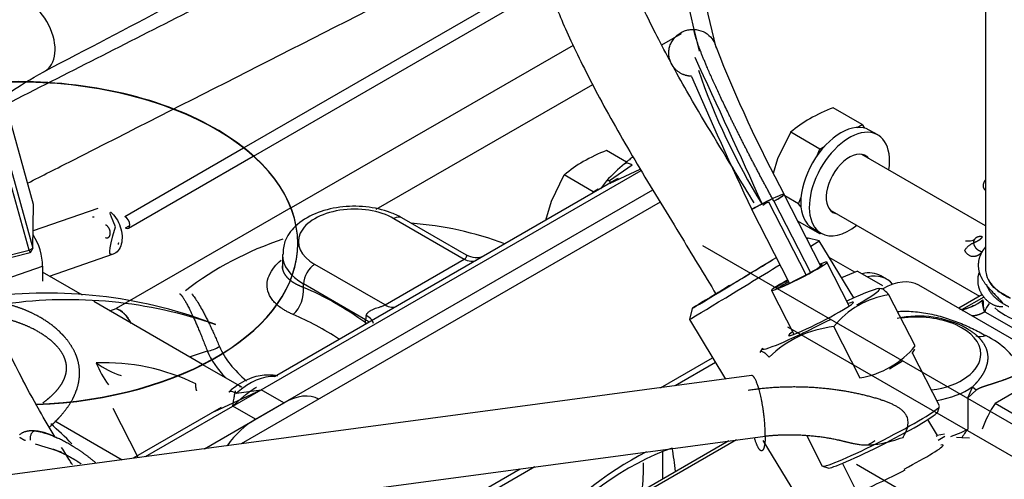
# Model space of a CAD drawing. Units: millimetres. Extents: x 0 to 408, y -8 to 202.
# Drawn here: x 126 to 141, y 153 to 160 of the extents above; entities that cross this region are included whole.
import ezdxf
from ezdxf.lldxf.tags import DXFTag

# ---------------------------------------------------------------- set-up
doc = ezdxf.new("R2010")
doc.units = ezdxf.units.MM
for name, color, linetype in [('17520100_MOTOR_B', 7, 'Continuous'), ('17524010R.1B_TAC', 7, 'Continuous'), ('17524010R.1C_RAC', 7, 'Continuous'), ('17524010R.4A_TUB', 7, 'Continuous'), ('17524010R.5A_TUB', 7, 'Continuous'), ('17524010R.6A_TUB', 7, 'Continuous'), ('32B30-01102_CODO', 7, 'Continuous'), ('C__CACHEOSCAR_IN', 7, 'Continuous'), ('Predeterminado', 7, 'Continuous')]:
    doc.layers.add(name, color=color, linetype=linetype)
tags = doc.linetypes.add('HIDDEN2', pattern=[4.7625, 3.175, -1.5875]).pattern_tags.tags
tags[6:7] = [DXFTag(74, 4), DXFTag(75, 0), DXFTag(340, '0'), DXFTag(46, 0.0), DXFTag(50, 0.0), DXFTag(44, 0.0), DXFTag(45, 0.0)]
tags[4:5] = [DXFTag(74, 4), DXFTag(75, 0), DXFTag(340, '0'), DXFTag(46, 0.0), DXFTag(50, 0.0), DXFTag(44, 0.0), DXFTag(45, 0.0)]

# ---------------------------------------------------------------- blocks, each defined once
blk = doc.blocks.new('SE1')
at = {"layer": '17520100_MOTOR_B', "color": 7, "linetype": 'HIDDEN2'}
for p, q in [((135.591, 163.35), (136.331, 160.216)), ((136.663, 159.946), (135.866, 163.325)), ((140.707, 161.184), (140.707, 156.621)), ((134.093, 161.045), (129.577, 158.437)), ((129.721, 158.315), (134.149, 160.872)), ((136.412, 159.887), (136.334, 160.218)), ((135.847, 159.983), (136.143, 160.153)), ((134.52, 159.975), (130.283, 157.538)), ((131.559, 157.516), (134.814, 159.388)), ((129.572, 158.434), (127.789, 157.404)), ((127.844, 157.231), (129.717, 158.313)), ((138.236, 156.663), (137.685, 157.738)), ((138.013, 156.531), (137.456, 157.621)), ((137.532, 157.635), (138.078, 156.566)), ((127.383, 157.525), (126.414, 157.19)), ((130.281, 157.537), (127.657, 156.027)), ((137.765, 156.406), (137.198, 157.514)), ((127.797, 157.234), (127.865, 157.273)), ((140.704, 157.107), (140.707, 157.105)), ((130.385, 157.001), (130.385, 157.007)), ((142.227, 153.64), (136.464, 156.968)), ((126.656, 156.512), (127.618, 156.844)), ((125.829, 156.41), (126.553, 156.66)), ((126.553, 156.66), (126.554, 156.437)), ((138.663, 156.064), (138.327, 156.721)), ((138.786, 156.587), (138.548, 156.487)), ((138.786, 156.587), (139.161, 156.37)), ((141.829, 155.15), (139.707, 156.374)), ((137.494, 156.295), (137.83, 155.638)), ((139.143, 156.322), (139.109, 156.324)), ((139.651, 155.464), (139.258, 156.231)), ((140.66, 156.234), (140.305, 156.029)), ((140.681, 156.196), (140.349, 156.004)), ((140.673, 156.096), (140.675, 155.999)), ((127.561, 155.989), (127.657, 156.027)), ((140.696, 155.976), (141.197, 155.687)), ((142.017, 153.276), (137.738, 155.747)), ((138.429, 155.752), (138.821, 154.986)), ((137.359, 155.428), (137.318, 155.366)), ((139.607, 155.349), (139.648, 155.412)), ((140.019, 154.561), (139.612, 155.356)), ((141.811, 155.153), (140.851, 154.599)), ((137.196, 155.017), (125.745, 153.486)), ((140.44, 154.684), (140.51, 154.846)), ((140.566, 154.798), (140.44, 154.684)), ((140.566, 154.798), (140.51, 154.846)), ((140.44, 154.684), (140.44, 154.214)), ((141.973, 153.951), (140.851, 154.599)), ((127.989, 153.786), (127.611, 154.525)), ((139.993, 154.475), (140.019, 154.556)), ((125.949, 152.579), (137.401, 154.11)), ((136.969, 154.053), (134.138, 152.418)), ((136.856, 154.038), (134.191, 152.499)), ((138.024, 154.113), (138.256, 153.659)), ((140.465, 154.077), (140.273, 154.086)), ((138.26, 153.656), (138.341, 153.63)), ((138.559, 153.698), (138.768, 153.289)), ((138.769, 153.685), (140.645, 152.602))]:
    blk.add_line(p, q, dxfattribs=at)
for centre, radius, start, end in [((155.65, 167.389), 20.393, 201.3951, 208.2468), ((-47.868, 74.075), 203.183, 24.27219, 24.9538), ((192.045, 183.517), 60.699, 203.29619, 205.36582), ((145.753, 162.815), 9.891, 198.9333, 211.8263), ((137.512, 157.4), 0.228, 106.1811, 130.2124), ((126.62, 149.22), 7.035, 68.8822, 96.5174), ((139.457, 154.929), 1.317, 98.6814, 141.3178), ((126.932, 149.39), 6.767, 70.8261, 97.8972), ((140.285, 156.585), 0.574, 273.8839, 311.5571), ((139.708, 154.427), 1.483, 60.7842, 102.6682), ((138.609, 154.114), 1.648, 96.254, 134.2985), ((140.631, 155.83), 0.226, 252.056, 290.8875), ((140.233, 155.099), 0.605, 45.1425, 45.6118), ((140.131, 154.451), 1.304, 29.104, 63.55), ((138.623, 156.287), 1.317, 278.6814, 321.3178), ((127.481, 152.074), 3.136, 64.027, 92.2614), ((128.89, 155.853), 1.663, 202.8161, 215.7971), ((128.158, 156.333), 1.381, 234.5566, 252.1771), ((126.297, 153.216), 0.985, 60.4372, 81.4413), ((121.801, 138.554), 16.119, 71.7922, 73.2507)]:
    blk.add_arc(centre, radius, start, end, dxfattribs=at)
for centre, major_axis, ratio, start_param, end_param in [((126.185, 157.007), (4.2, 0), 0.57735, 0, 1.645573), ((126.185, 157.001), (4.2, 0), 0.57735, 0, 1.636436), ((137.365, 157.574), (-0.32, -0.164), 0.070491, 3.182194, 4.531241), ((137.365, 157.574), (-0.32, -0.164), 0.070491, 2.081317, 3.141593), ((137.365, 157.574), (-0.32, -0.164), 0.070491, -1.431404, -1.060275), ((127.793, 157.319), (-0.051, 0.0883), 0.577505, 2.409138, 5.55073), ((126.142, 156.818), (0.196, -0.567), 0.638105, 1.077926, 1.925891), ((126.185, 157.007), (4.2, 0), 0.57735, 4.776367, 6.283185), ((126.185, 157.001), (4.2, 0), 0.57735, 4.777995, 6.283185), ((137.911, 156.508), (0.417, 0.213), 0.070491, 1.956133, 6.283185), ((137.911, 156.508), (-0.344, -0.176), 0.070491, 0, 3.509757), ((137.911, 156.508), (0.417, 0.213), 0.070491, 0, 0.69316), ((137.911, 156.508), (-0.344, -0.176), 0.070491, 5.185759, 6.283185), ((137.921, 156.486), (-0.331, -0.169), 0.070491, -1.078252, -0.427855), ((139.167, 155.439), (-0.54, -0.935), 0.57735, 3.141593, 3.928218), ((138.238, 155.868), (0.881, 0.451), 0.070491, 0, 1.078413), ((138.238, 155.868), (0.881, 0.451), 0.070491, 5.329681, 6.283185), ((141.697, 156.33), (-0.99, 0), 0.57735, 0.541905, 3.141593), ((138.238, 155.868), (-0.486, -0.249), 0.070491, 0, 3.682692), ((141.755, 155.856), (-1.08, 0), 0.57735, 5.881926, 6.088272), ((127.701, 155.712), (-0.179, 0.312), 0.575459, 4.664105, 5.672398), ((139.676, 155.341), (0.96, 0), 0.57735, 0, 1.820971), ((138.238, 155.868), (0.881, 0.451), 0.070491, 3.018886, 4.835944), ((138.238, 155.868), (-0.486, -0.249), 0.070491, 5.742086, 6.283185), ((139.676, 155.341), (0.96, 0), 0.57735, 4.942739, 6.283185), ((138.728, 154.909), (0.881, 0.451), 0.070491, -0.953504, -0.628573), ((139.676, 155.243), (1.08, 0), 0.57735, 4.993603, 5.593631), ((141.331, 154.19), (0.54, 0.935), 0.57735, 1.465072, 1.869863), ((139.137, 154.11), (0.881, 0.451), 0.070491, 3.212319, 6.212459), ((139.165, 154.057), (0.828, 0.424), 0.070491, 3.212319, 6.212459), ((139.676, 154.655), (-1.08, 0), 0.57735, 2.061138, 2.356197), ((139.402, 153.631), (0.668, 0.342), 0.071162, 4.802162, 6.283185), ((139.402, 153.631), (0.668, 0.342), 0.071162, 0, 0.283794), ((141.732, 152.782), (-0.495, -0.857), 0.57735, 3.141593, 6.283185), ((139.402, 153.631), (0.881, 0.451), 0.071162, 3.017706, 4.791543)]:
    blk.add_ellipse(centre, major_axis=major_axis, ratio=ratio, start_param=start_param, end_param=end_param, dxfattribs=at)
for points, weights in [([(136.295, 159.512), (136.055, 159.521), (135.855, 159.705), (135.84, 160), (136.044, 160.227), (136.331, 160.216)], [1, 0.600000000014, 0.400000000014, 0.300000000011, 0.250000000007, 0.25]), ([(137.685, 157.739), (137.689, 157.735), (137.674, 157.721), (137.641, 157.699), (137.592, 157.669), (137.532, 157.635)], [0.289986259598, 0.273398741085, 0.261551116873, 0.253850372289, 0.249999999998, 0.25]), ([(137.198, 157.514), (137.247, 157.541), (137.302, 157.571), (137.361, 157.602), (137.421, 157.631), (137.478, 157.659)], [1, 0.849999999995, 0.728124999991, 0.629101562489, 0.54864501952, 0.483459472644]), ([(127.499, 157.09), (127.546, 157.071), (127.587, 157.102), (127.594, 157.178), (127.557, 157.256), (127.501, 157.279)], [1, 0.600000000032, 0.400000000032, 0.300000000024, 0.250000000016, 0.25]), ([(140.662, 157.102), (140.557, 157.125), (140.486, 157.065), (140.494, 156.969), (140.569, 156.897), (140.656, 156.878)], [0.25, 0.250000000016, 0.300000000024, 0.400000000033, 0.600000000033, 1]), ([(127.657, 156.027), (127.693, 156.013), (127.731, 155.991), (127.767, 155.962), (127.802, 155.926), (127.834, 155.885)], [0.25, 0.25, 0.251680786619, 0.255042359857, 0.260141220589, 0.267090370559]), ([(137.401, 154.11), (137.404, 154.337), (137.368, 154.631), (137.309, 154.886), (137.245, 155.024), (137.196, 155.017)], [0.25, 0.25, 0.269803992897, 0.309411978691, 0.376667920075, 0.487259742436]), ([(137.401, 154.11), (137.398, 153.942), (137.375, 153.845), (137.335, 153.839), (137.288, 153.922), (137.243, 154.072)], [0.25, 0.25, 0.260968754493, 0.282906263479, 0.318218798459, 0.371718902441])]:
    blk.add_rational_spline(points, weights, degree=5, dxfattribs=at)
for points, degree, knots in [([(136.331, 160.216), (136.378, 160.214), (136.424, 160.203), (136.51, 160.164), (136.548, 160.136), (136.611, 160.069), (136.636, 160.029), (136.657, 159.971), (136.661, 159.956), (136.664, 159.941)], 3, [0, 0, 0, 0, 0.125, 0.125, 0.25, 0.25, 0.375, 0.375, 0.4167401, 0.4167401, 0.4167401, 0.4167401]), ([(137.532, 157.635), (137.353, 157.961), (137.176, 158.295), (137.008, 158.624), (136.692, 159.267), (136.47, 159.773), (136.387, 159.984), (136.341, 160.132), (136.331, 160.216)], 5, [0, 0, 0, 0, 0, 0, 0.48171, 0.48171, 0.48171, 1, 1, 1, 1, 1, 1]), ([(140.706, 157.956), (140.691, 157.94), (140.683, 157.921), (140.672, 157.898), (140.671, 157.875), (140.67, 157.853), (140.679, 157.834), (140.688, 157.815), (140.706, 157.802), (140.706, 157.802), (140.707, 157.802)], 2, [0.2713401, 0.2713401, 0.2713401, 0.3749589, 0.3749589, 0.4999809, 0.4999809, 0.6250029, 0.6250029, 0.7500249, 0.7500249, 0.7531845, 0.7531845, 0.7531845]), ([(127.649, 157.252), (127.529, 156.838), (127.562, 156.833), (127.622, 156.842), (127.649, 156.856), (127.696, 156.899), (127.714, 156.929), (127.74, 156.999), (127.747, 157.04), (127.748, 157.128), (127.742, 157.174), (127.718, 157.265), (127.7, 157.309), (127.655, 157.39), (127.628, 157.425), (127.568, 157.483), (127.536, 157.505), (127.649, 157.252)], 3, [0, 0, 0, 0, 0.125, 0.125, 0.25, 0.25, 0.375, 0.375, 0.5, 0.5, 0.625, 0.625, 0.75, 0.75, 0.875, 0.875, 1, 1, 1, 1]), ([(140.54, 157.059), (140.536, 157.056), (140.529, 157.049), (140.501, 157.039), (140.459, 157.033), (140.426, 157.034), (140.406, 157.035)], 3, [0, 0, 0, 0, 0.222953, 0.461323, 0.71905, 1, 1, 1, 1]), ([(140.679, 156.914), (140.653, 156.877), (140.632, 156.839), (140.616, 156.799), (140.576, 156.643), (140.619, 156.484), (140.698, 156.372), (140.819, 156.274), (140.969, 156.108)], 5, [0.3312192, 0.3312192, 0.3312192, 0.3312192, 0.3312192, 0.3312192, 0.4950432, 0.4950432, 0.4950432, 0.9738519, 0.9738519, 0.9738519, 0.9738519, 0.9738519, 0.9738519]), ([(140.7, 156.94), (140.69, 156.928), (140.68, 156.915), (140.672, 156.903), (140.663, 156.89), (140.656, 156.878), (140.656, 156.878), (140.656, 156.878), (140.656, 156.878), (140.656, 156.878), (140.656, 156.878)], 5, [0.94477317, 0.94477317, 0.94477317, 0.94477317, 0.94477317, 0.94477317, 0.99999633, 0.99999633, 0.99999633, 0.99999633, 0.99999633, 0.99999674, 0.99999674, 0.99999674, 0.99999674, 0.99999674, 0.99999674]), ([(140.608, 156.562), (140.604, 156.548), (140.6, 156.535), (140.597, 156.522), (140.574, 156.391), (140.61, 156.257), (140.69, 156.144), (140.812, 156.045), (140.967, 156.055)], 5, [0.4400397, 0.4400397, 0.4400397, 0.4400397, 0.4400397, 0.4400397, 0.4950432, 0.4950432, 0.4950432, 0.9742766, 0.9742766, 0.9742766, 0.9742766, 0.9742766, 0.9742766]), ([(140.707, 156.621), (140.707, 156.589), (140.719, 156.511), (140.782, 156.392), (140.904, 156.274), (141.016, 156.208), (141.078, 156.18), (141.078, 156.18)], 3, [0.5352183, 0.5352183, 0.5352183, 0.5352183, 0.6253125, 0.75115, 0.8760243, 0.9999369, 1, 1, 1, 1]), ([(141.058, 156.048), (141.059, 156.048), (141.048, 156.054), (141.028, 156.064), (141.005, 156.077), (140.982, 156.09), (140.96, 156.104), (140.938, 156.118), (140.918, 156.133), (140.898, 156.148), (140.879, 156.164), (140.861, 156.18), (140.844, 156.196), (140.828, 156.212), (140.812, 156.229), (140.798, 156.247), (140.785, 156.264), (140.772, 156.282), (140.761, 156.3), (140.751, 156.319), (140.741, 156.337), (140.733, 156.356), (140.727, 156.373), (140.724, 156.383), (140.723, 156.387)], 3, [0.0100979, 0.0100979, 0.0100979, 0.0100979, 0.0170119, 0.0340422, 0.0510907, 0.0681574, 0.0852425, 0.1023458, 0.1194674, 0.1366074, 0.1537656, 0.1709421, 0.1881369, 0.2053501, 0.2225815, 0.2398313, 0.2570994, 0.2743858, 0.2916905, 0.3090136, 0.326355, 0.3437148, 0.3610929, 0.3716798, 0.3716798, 0.3716798, 0.3716798]), ([(141.084, 156.178), (140.98, 156.233), (140.848, 156.307), (140.772, 156.414), (140.753, 156.458), (140.749, 156.466)], 3, [0, 0, 0, 0, 0.2219793, 0.3388386, 0.3689959, 0.3689959, 0.3689959, 0.3689959]), ([(139.258, 156.231), (139.234, 156.257), (139.212, 156.279), (139.174, 156.311), (139.158, 156.32), (139.145, 156.322), (139.144, 156.322), (139.143, 156.322)], 3, [0, 0, 0, 0, 0.25, 0.25, 0.5, 0.5, 0.519838, 0.519838, 0.519838, 0.519838]), ([(126.662, 154.248), (126.727, 154.306), (126.789, 154.367), (126.846, 154.43), (126.946, 154.557), (127.025, 154.697), (127.056, 154.766), (127.097, 154.891), (127.112, 155.024), (127.112, 155.082), (127.101, 155.198), (127.065, 155.311), (127.042, 155.367), (126.974, 155.493), (126.884, 155.605), (126.827, 155.664), (126.647, 155.824), (126.441, 155.944), (126.299, 156.009), (126.153, 156.059), (126.002, 156.093)], 5, [0.2986021, 0.2986021, 0.2986021, 0.2986021, 0.2986021, 0.2986021, 0.4204995, 0.4204995, 0.4204995, 0.5281386, 0.5281386, 0.5281386, 0.6067685, 0.6067685, 0.6067685, 0.6853978, 0.6853978, 0.6853978, 0.793031, 0.793031, 0.793031, 1, 1, 1, 1, 1, 1]), ([(140.555, 156.076), (140.511, 156.058), (140.44, 156.026), (140.374, 156.007), (140.36, 155.994), (140.359, 155.989)], 3, [0, 0, 0, 0, 0.248662, 0.4911801, 0.6455045, 0.6455045, 0.6455045, 0.6455045]), ([(139.392, 155.98), (139.406, 155.981), (139.462, 155.985), (139.56, 155.985), (139.686, 155.975), (139.853, 155.951), (140.058, 155.903), (140.293, 155.822), (140.514, 155.726), (140.648, 155.655), (140.711, 155.618), (140.712, 155.618)], 3, [0.2818885, 0.2818885, 0.2818885, 0.2818885, 0.3017959, 0.3641926, 0.425232, 0.4875025, 0.613895, 0.7406647, 0.8703186, 0.9999638, 1, 1, 1, 1]), ([(126.56, 154.61), (126.599, 154.638), (126.636, 154.667), (126.671, 154.698), (126.75, 154.771), (126.816, 154.851), (126.848, 154.899), (126.894, 154.988), (126.914, 155.083), (126.917, 155.124), (126.911, 155.208), (126.883, 155.291), (126.863, 155.332), (126.804, 155.425), (126.724, 155.509), (126.672, 155.554), (126.509, 155.676), (126.32, 155.769), (126.191, 155.82), (126.056, 155.86), (125.919, 155.889)], 5, [0.3404737, 0.3404737, 0.3404737, 0.3404737, 0.3404737, 0.3404737, 0.4204993, 0.4204993, 0.4204993, 0.5281384, 0.5281384, 0.5281384, 0.6067683, 0.6067683, 0.6067683, 0.6853977, 0.6853977, 0.6853977, 0.7930309, 0.7930309, 0.7930309, 0.9999995, 0.9999995, 0.9999995, 0.9999995, 0.9999995, 0.9999995]), ([(140.432, 155.721), (140.531, 155.664), (140.614, 155.598), (140.678, 155.525), (140.738, 155.406), (140.744, 155.272), (140.74, 155.229), (140.721, 155.147), (140.682, 155.063), (140.659, 155.023), (140.617, 154.963), (140.566, 154.904), (140.548, 154.885), (140.529, 154.865), (140.51, 154.846)], 5, [0, 0, 0, 0, 0, 0, 0.49053, 0.49053, 0.49053, 0.710336, 0.710336, 0.710336, 0.903854, 0.903854, 0.903854, 1, 1, 1, 1, 1, 1]), ([(137.324, 155.375), (137.329, 155.382), (137.336, 155.386), (137.351, 155.383), (137.358, 155.381), (137.374, 155.372), (137.383, 155.365), (137.412, 155.342), (137.434, 155.32), (137.458, 155.293)], 3, [0.3046494, 0.3046494, 0.3046494, 0.3046494, 0.5, 0.5, 0.625, 0.625, 0.75, 0.75, 1, 1, 1, 1]), ([(141.27, 155.085), (141.185, 155.034), (141.085, 154.991), (141.008, 154.958), (140.907, 154.925), (140.872, 154.913), (140.82, 154.896), (140.75, 154.874), (140.733, 154.869), (140.68, 154.851), (140.647, 154.839), (140.623, 154.829), (140.605, 154.821), (140.581, 154.809), (140.566, 154.798)], 2, [0, 0, 0, 0.250002, 0.250002, 0.500004, 0.500004, 0.625005, 0.625005, 0.750006, 0.750006, 0.875007, 0.875007, 0.937508, 0.937508, 1, 1, 1]), ([(139.469, 154.089), (139.682, 154.442), (139.469, 154.547), (139.236, 154.636), (138.691, 154.79), (138.099, 154.855), (137.775, 154.862), (137.455, 154.842), (137.144, 154.795)], 5, [0, 0, 0, 0, 0, 0, 0.462932, 0.462932, 0.462932, 1, 1, 1, 1, 1, 1]), ([(127.352, 153.707), (127.248, 153.795), (127.143, 153.873), (127.038, 153.943), (126.799, 154.081), (126.565, 154.168), (126.438, 154.2), (126.319, 154.215), (126.207, 154.13)], 5, [0.4827657, 0.4827657, 0.4827657, 0.4827657, 0.4827657, 0.4827657, 0.704469, 0.704469, 0.704469, 0.9888253, 0.9888253, 0.9888253, 0.9888253, 0.9888253, 0.9888253]), ([(126.445, 154.19), (126.438, 154.188), (126.426, 154.185), (126.407, 154.172), (126.392, 154.156), (126.379, 154.136), (126.371, 154.114), (126.366, 154.091), (126.365, 154.069), (126.367, 154.057), (126.368, 154.05)], 3, [0, 0, 0, 0, 0.134579, 0.268124, 0.399645, 0.528244, 0.653141, 0.773699, 0.889431, 1, 1, 1, 1]), ([(137.401, 154.11), (137.59, 154.13), (137.786, 154.138), (137.984, 154.131), (138.346, 154.094), (138.678, 154.012), (138.82, 153.965), (138.95, 153.913), (139.469, 154.089)], 5, [0, 0, 0, 0, 0, 0, 0.537068, 0.537068, 0.537068, 1, 1, 1, 1, 1, 1]), ([(126.714, 153.913), (126.735, 153.905), (126.756, 153.897), (126.777, 153.888), (126.861, 153.852), (126.945, 153.809), (127.009, 153.773), (127.072, 153.734), (127.135, 153.691)], 5, [0.2486768, 0.2486768, 0.2486768, 0.2486768, 0.2486768, 0.2486768, 0.295531, 0.295531, 0.295531, 0.4362104, 0.4362104, 0.4362104, 0.4362104, 0.4362104, 0.4362104])]:
    blk.add_open_spline(points, degree=degree, knots=knots, dxfattribs=at)
for points, degree in [([(127.33, 157.397), (127.321, 157.399), (127.312, 157.399), (127.305, 157.399)], 3), ([(140.396, 156.898), (140.462, 157.004), (140.531, 157.012), (140.594, 157.033), (140.639, 157.065), (140.662, 157.102)], 5), ([(127.692, 157.011), (127.691, 157.005), (127.69, 157), (127.689, 156.995), (127.688, 156.991), (127.686, 156.987)], 5), ([(140.656, 156.878), (140.635, 156.841), (140.592, 156.809), (140.531, 156.787), (140.462, 156.78), (140.396, 156.898)], 5), ([(140.696, 155.976), (140.676, 156.031), (140.664, 156.078), (140.659, 156.116), (140.66, 156.146), (140.666, 156.155)], 5), ([(140.666, 156.155), (140.669, 156.161), (140.669, 156.154), (140.669, 156.139), (140.67, 156.119), (140.673, 156.096)], 5), ([(140.495, 155.919), (140.532, 155.917), (140.571, 155.922), (140.612, 155.934), (140.654, 155.952), (140.696, 155.976)], 5), ([(128.868, 154.788), (128.862, 154.806), (128.857, 154.825), (128.855, 154.847), (128.854, 154.87), (128.854, 154.894)], 5), ([(140.44, 154.214), (140.408, 154.169), (140.377, 154.123), (140.345, 154.077)], 3), ([(126.211, 154.092), (126.229, 154.079), (126.247, 154.068), (126.264, 154.059), (126.282, 154.05), (126.3, 154.043)], 5)]:
    blk.add_open_spline(points, degree=degree, dxfattribs=at)
at = {"layer": '17524010R.1B_TAC', "color": 7, "linetype": 'Continuous'}
for p, q in [((126.42, 157.586), (125.765, 159.937)), ((126.351, 156.902), (125.696, 159.254)), ((125.755, 159.284), (126.409, 156.933)), ((126.409, 156.933), (126.42, 157.586)), ((125.833, 156.768), (126.351, 156.902)), ((126.367, 156.862), (125.833, 156.724)), ((126.351, 156.902), (126.409, 156.933)), ((126.351, 156.902), (126.367, 156.862)), ((126.409, 156.933), (126.367, 156.862))]:
    blk.add_line(p, q, dxfattribs=at)
at = {"layer": '17524010R.1C_RAC', "color": 7, "linetype": 'Continuous'}
for p, q in [((138.211, 157.042), (138.046, 157.083)), ((138.732, 156.184), (138.211, 157.042)), ((136.302, 156.024), (136.262, 155.859)), ((136.262, 155.859), (136.805, 154.965)), ((139.986, 154.119), (139.841, 154.358)), ((137.366, 154.041), (138.037, 152.936)), ((140.093, 154.138), (139.981, 154.116)), ((139.998, 154.047), (140.099, 154.108))]:
    blk.add_line(p, q, dxfattribs=at)
for centre, major_axis, start_param, end_param in [((137.174, 156.554), (-0.872, -0.529), 2.930039, 3.352827), ((137.237, 156.451), (0.975, 0.592), 5.761705, 6.283185), ((137.237, 156.451), (0.975, 0.592), 3.139396, 5.119196), ((137.174, 156.554), (-0.872, -0.529), 0, 2.038468), ((137.174, 156.554), (0.513, 0.311), 2.216326, 5.585786), ((137.174, 156.554), (-0.872, -0.529), 5.352678, 6.283185), ((138.793, 153.886), (0.256, 0.156), 5.408328, 6.283185), ((139.011, 153.527), (0.975, 0.592), 6.08641, 6.283185)]:
    blk.add_ellipse(centre, major_axis=major_axis, ratio=0.002197, start_param=start_param, end_param=end_param, dxfattribs=at)
at = {"layer": '17524010R.4A_TUB', "color": 7, "linetype": 'Continuous'}
for points, knots in [([(133.981, 161.553), (133.994, 161.44), (134.021, 161.231), (134.189, 160.719), (134.478, 160.038), (134.912, 159.172), (135.485, 158.17), (136.083, 157.198), (136.484, 156.536), (136.666, 156.236)], [0, 0, 0, 0, 0.0879706, 0.1870098, 0.2969706, 0.417764, 0.5493581, 0.6884916, 0.8093313, 0.8093313, 0.8093313, 0.8093313]), ([(137.234, 157.612), (137.142, 157.764), (136.798, 158.328), (136.278, 159.174), (135.765, 160.121), (135.434, 160.812), (135.226, 161.34), (135.194, 161.513), (135.179, 161.607)], [0.309144, 0.309144, 0.309144, 0.309144, 0.3730589, 0.5453277, 0.6664843, 0.782711, 0.8939028, 1, 1, 1, 1])]:
    blk.add_open_spline(points, degree=3, knots=knots, dxfattribs=at)
at = {"layer": '17524010R.5A_TUB', "color": 7, "linetype": 'Continuous'}
blk.add_ellipse((126.305, 160.119), major_axis=(-0.279, 0.531), ratio=0.632515, start_param=3.125628, end_param=6.246601, dxfattribs=at)
for points, knots in [([(126.572, 159.581), (127.25, 159.937), (128.293, 160.484), (129.854, 161.303), (131.07, 161.942), (132.065, 162.464), (132.853, 162.877), (133.336, 163.131), (133.535, 163.235)], [0, 0, 0, 0, 0.0810791, 0.1482218, 0.201428, 0.2415908, 0.2788815, 0.3050371, 0.3050371, 0.3050371, 0.3050371]), ([(125.95, 159.18), (125.987, 159.212), (126.14, 159.333), (126.372, 159.467), (126.572, 159.581)], [0.90821321, 0.90821321, 0.90821321, 0.90821321, 0.934783, 1, 1, 1, 1]), ([(126.745, 154.091), (126.662, 154.228), (126.473, 154.55), (126.23, 154.995), (126.014, 155.437), (125.857, 155.815), (125.833, 155.921), (125.823, 155.983)], [0.5733541, 0.5733541, 0.5733541, 0.5733541, 0.6338659, 0.718059, 0.787844, 0.8818346, 1, 1, 1, 1]), ([(127.002, 153.68), (126.99, 153.698), (126.935, 153.784), (126.881, 153.87), (126.84, 153.937)], [0.51338451, 0.51338451, 0.51338451, 0.51338451, 0.5214312, 0.55066546, 0.55066546, 0.55066546, 0.55066546])]:
    blk.add_open_spline(points, degree=3, knots=knots, dxfattribs=at)
at = {"layer": '17524010R.6A_TUB', "color": 7, "linetype": 'Continuous'}
for points, knots in [([(133.601, 162.946), (133.139, 162.711), (131.514, 161.886), (128.981, 160.6), (126.91, 159.548), (126.002, 159.087)], [0.4445631, 0.4445631, 0.4445631, 0.4445631, 0.4924791, 0.6131743, 0.70739, 0.70739, 0.70739, 0.70739]), ([(126.33, 157.908), (126.551, 158.02), (128.529, 159.025), (131.075, 160.318), (133.4, 161.5), (133.969, 161.789)], [0.2988924, 0.2988924, 0.2988924, 0.2988924, 0.3228235, 0.5133635, 0.575048, 0.575048, 0.575048, 0.575048])]:
    blk.add_open_spline(points, degree=3, knots=knots, dxfattribs=at)
at = {"layer": '32B30-01102_CODO', "color": 7, "linetype": 'HIDDEN2'}
for p, q in [((128.099, 153.801), (129.834, 154.802)), ((129.135, 154.477), (129.834, 154.802)), ((129.464, 154.754), (129.834, 154.802)), ((130.173, 154.606), (129.834, 154.802)), ((128.983, 153.919), (130.173, 154.606)), ((129.233, 154.537), (127.916, 153.776))]:
    blk.add_line(p, q, dxfattribs=at)
for centre, start_param, end_param in [((129.664, 154.018), 3.405994, 4.191526), ((130.173, 153.724), 3.163204, 3.926991)]:
    blk.add_ellipse(centre, major_axis=(-0.54, -0.935), ratio=0.57735, start_param=start_param, end_param=end_param, dxfattribs=at)
for points, knots in [([(130.083, 155.01), (130.039, 155.021), (129.902, 155.032), (129.684, 154.996), (129.478, 154.879), (129.375, 154.793), (129.349, 154.77)], [0.1754027, 0.1754027, 0.1754027, 0.1754027, 0.3232421, 0.5960449, 0.9106848, 1, 1, 1, 1]), ([(129.349, 154.77), (129.352, 154.772), (129.354, 154.774), (129.369, 154.782), (129.384, 154.783), (129.421, 154.776), (129.442, 154.767), (129.464, 154.754)], [0.4362344, 0.4362344, 0.4362344, 0.4362344, 0.5, 0.5, 0.75, 0.75, 1, 1, 1, 1])]:
    blk.add_open_spline(points, degree=3, knots=knots, dxfattribs=at)
at = {"layer": 'C__CACHEOSCAR_IN', "color": 7, "linetype": 'HIDDEN2'}
for p, q in [((138.855, 158.788), (138.419, 159.039)), ((138.779, 158.744), (138.855, 158.788)), ((138.855, 158.788), (138.893, 158.734)), ((137.592, 158.279), (137.783, 158.672)), ((138.218, 158.42), (137.783, 158.672)), ((139.09, 158.631), (138.963, 158.705)), ((138.218, 158.42), (138.294, 158.464)), ((135.319, 158.224), (135.02, 158.397)), ((138.18, 158.322), (138.218, 158.42)), ((140.707, 157.268), (138.85, 158.34)), ((135.064, 157.947), (135.404, 158.183)), ((137.526, 158.057), (137.592, 158.279)), ((129.409, 154.557), (135.538, 158.096)), ((134.193, 157.637), (134.383, 158.03)), ((134.818, 157.778), (134.383, 158.03)), ((135.075, 157.906), (135.525, 158.116)), ((135.173, 157.966), (130.037, 155.001)), ((135.017, 157.94), (134.926, 157.824)), ((135.079, 157.915), (135.2, 157.981)), ((129.749, 154.361), (135.714, 157.805)), ((134.81, 157.756), (134.818, 157.778)), ((134.818, 157.778), (134.894, 157.822)), ((137.663, 157.736), (137.658, 157.739)), ((137.9, 157.599), (137.696, 157.717)), ((137.9, 157.599), (137.938, 157.697)), ((135.824, 157.624), (129.535, 153.993)), ((134.107, 157.35), (134.193, 157.637)), ((137.938, 157.545), (137.9, 157.599)), ((138.37, 157.509), (140.619, 156.21)), ((131.828, 157.374), (132.882, 156.765)), ((132.919, 156.825), (131.948, 157.386)), ((138.218, 157.146), (137.892, 157.335)), ((138.111, 157.229), (138.238, 157.156)), ((138.218, 157.146), (138.194, 157.181)), ((138.236, 157.157), (138.218, 157.146)), ((130.154, 156.835), (130.154, 156.617)), ((131.694, 156.079), (130.64, 156.688)), ((131.694, 156.079), (132.882, 156.765)), ((138.747, 156.571), (138.363, 156.792)), ((127.152, 156.226), (126.553, 156.571)), ((139.223, 156.466), (139.138, 156.515)), ((131.403, 155.855), (130.47, 156.394)), ((130.47, 156.341), (130.47, 156.394)), ((128.956, 155.184), (127.321, 156.128)), ((131.403, 155.81), (131.403, 155.855)), ((128.759, 155.298), (129.027, 155.387)), ((129.546, 154.843), (128.961, 155.181)), ((135.83, 154.835), (136.61, 155.285)), ((136.654, 155.213), (136.051, 154.864)), ((129.749, 154.361), (129.409, 154.557)), ((126.738, 154.336), (127.746, 153.754)), ((135.858, 153.874), (135.858, 153.461)), ((132.546, 152.939), (133.723, 153.619)), ((133.944, 153.648), (132.631, 152.89))]:
    blk.add_line(p, q, dxfattribs=at)
for centre, radius, start, end in [((139.394, 156.535), 2.687, 111.268, 119.5235), ((139.077, 157.133), 2.011, 120.065, 130.0829), ((135.994, 155.893), 2.687, 111.268, 119.5235), ((135.678, 156.491), 2.011, 120.065, 130.0829), ((138.088, 154.988), 4.261, 131.0809, 136.1071), ((131.726, 152.338), 4.98, 69.2516, 85.825), ((131.726, 152.338), 4.98, 108.32, 127.4414), ((129.955, 156.302), 0.516, 314.5483, 4.3169), ((128.963, 155.832), 0.45, 278.1456, 303.1293), ((131.995, 153.654), 3.578, 354.0383, 0.8286)]:
    blk.add_arc(centre, radius, start, end, dxfattribs=at)
for centre, major_axis, ratio, start_param, end_param in [((138.537, 157.967), (-0.426, -0.738), 0.57735, 3.141593, 6.283185), ((138.664, 157.894), (-0.426, -0.738), 0.57735, 2.169268, 6.283185), ((138.664, 157.894), (-0.246, -0.426), 0.57735, 2.920278, 6.283185), ((135.137, 157.325), (-0.426, -0.738), 0.57735, 4.341056, 4.397522), ((131.234, 157.031), (0.84, 0), 0.57735, 0.785398, 3.926991), ((131.828, 157.178), (-0.12, -0.208), 0.57735, 3.141834, 3.926991), ((138.664, 157.894), (-0.246, -0.426), 0.57735, 0, 0.221314), ((138.664, 157.894), (-0.426, -0.738), 0.57735, 0, 0.972325), ((131.234, 156.835), (1.08, 0), 0.57735, 3.148614, 3.926991), ((130.64, 156.492), (-0.12, -0.208), 0.57735, 3.926991, 5.497787), ((138.658, 155.684), (-0.48, -0.831), 0.57735, 3.141593, 3.634895), ((138.743, 155.635), (-0.48, -0.831), 0.57735, 2.928744, 3.634895), ((130.963, 151.897), (-2.571, 4.453), 0.57735, -0.906901, -0.649483), ((131.694, 156.373), (-0.18, 0.312), 0.57735, 2.356194, 3.128682), ((130.777, 151.789), (-2.398, 4.153), 0.57735, -0.853873, -0.649483), ((131.149, 155.663), (0.21, 0.292), 0.503117, -0.810919, -0.731599), ((131.573, 155.953), (-0.12, -0.208), 0.57735, 5.193095, 5.497787), ((131.149, 155.708), (-0.36, 0), 0.57735, 3.70122, 3.926991), ((131.149, 155.663), (-0.36, 0), 0.57735, 3.857887, 3.926991), ((131.726, 155.767), (-2.779, 0), 0.57735, 0.239084, 0.508043), ((131.726, 155.81), (-2.592, 0), 0.57735, 0.239084, 0.619701), ((129.749, 153.479), (-0.54, -0.935), 0.57735, 3.926991, 4.519873), ((125.845, 151.177), (2.28, -3.949), 0.57735, -4.291338, -4.188652), ((135.391, 149.83), (2.4, 4.157), 0.57735, 0.717679, 1.255643), ((135.349, 149.854), (-2.31, -4.001), 0.57735, 3.725146, 4.368487), ((132.803, 151.324), (2.31, 4.001), 0.57735, -0.686111, -0.583553)]:
    blk.add_ellipse(centre, major_axis=major_axis, ratio=ratio, start_param=start_param, end_param=end_param, dxfattribs=at)
for points, degree, knots in [([(135.42, 158.301), (135.4, 158.288), (135.356, 158.256), (135.315, 158.222), (135.289, 158.199)], 3, [0.8394166, 0.8394166, 0.8394166, 0.8394166, 0.9106848, 1, 1, 1, 1]), ([(135.289, 158.199), (135.291, 158.201), (135.294, 158.203), (135.308, 158.211), (135.324, 158.212), (135.361, 158.205), (135.382, 158.196), (135.404, 158.183)], 3, [0.4362344, 0.4362344, 0.4362344, 0.4362344, 0.5, 0.5, 0.75, 0.75, 1, 1, 1, 1]), ([(131.948, 157.386), (131.886, 157.418), (131.735, 157.494), (131.406, 157.567), (131.008, 157.561), (130.629, 157.462), (130.347, 157.285), (130.177, 157.055), (130.165, 156.905), (130.161, 156.829)], 3, [0, 0, 0, 0, 0.088699, 0.251763, 0.414945, 0.580233, 0.750698, 0.892599, 1, 1, 1, 1]), ([(132.882, 156.765), (132.884, 156.766), (132.888, 156.769), (132.893, 156.772), (132.898, 156.776), (132.903, 156.78), (132.909, 156.786), (132.916, 156.796), (132.92, 156.807), (132.921, 156.816), (132.92, 156.822), (132.919, 156.825), (132.918, 156.826), (132.918, 156.826)], 3, [0, 0, 0, 0, 0.0229811, 0.0462995, 0.0701093, 0.0945552, 0.1433999, 0.1973505, 0.3112868, 0.4354211, 0.5005971, 0.5674731, 0.6378539, 0.6378539, 0.6378539, 0.6378539]), ([(133.147, 156.797), (133.144, 156.796), (133.131, 156.792), (133.099, 156.786), (133.02, 156.784), (132.964, 156.806), (132.918, 156.826)], 3, [0.4681702, 0.4681702, 0.4681702, 0.4681702, 0.4983354, 0.6117316, 0.722364, 1, 1, 1, 1]), ([(130.317, 155.934), (130.308, 155.938), (130.29, 155.946), (130.265, 155.958), (130.239, 155.97), (130.215, 155.983), (130.192, 155.996), (130.169, 156.01), (130.13, 156.035), (130.078, 156.075), (130.021, 156.131), (129.977, 156.19), (129.935, 156.273), (129.915, 156.382), (129.945, 156.517), (130.021, 156.641), (130.096, 156.716), (130.133, 156.749)], 3, [0, 0, 0, 0, 0.0091413, 0.0182625, 0.0273703, 0.0364713, 0.0455723, 0.0546799, 0.063801, 0.0957627, 0.1275916, 0.1595891, 0.1913757, 0.2549662, 0.3182423, 0.3809502, 0.4303718, 0.4303718, 0.4303718, 0.4303718]), ([(130.47, 156.341), (130.384, 156.373), (130.31, 156.411), (130.25, 156.456), (130.189, 156.525), (130.161, 156.601), (130.156, 156.623), (130.154, 156.645), (130.154, 156.668)], 5, [0, 0, 0, 0, 0, 0, 0.1772575, 0.1772575, 0.1772575, 0.2467565, 0.2467565, 0.2467565, 0.2467565, 0.2467565, 0.2467565]), ([(133.064, 156.748), (133.04, 156.734), (133.012, 156.728), (132.95, 156.734), (132.916, 156.746), (132.882, 156.765)], 3, [0, 0, 0, 0, 0.5, 0.5, 1, 1, 1, 1]), ([(128.792, 156.246), (128.796, 156.241), (128.814, 156.22), (128.848, 156.173), (128.896, 156.097), (128.941, 156.019), (128.98, 155.947), (129.011, 155.887), (129.043, 155.823), (129.075, 155.755), (129.108, 155.685), (129.141, 155.611), (129.175, 155.535), (129.197, 155.482), (129.209, 155.456)], 3, [0.5421254, 0.5421254, 0.5421254, 0.5421254, 0.5645759, 0.6278904, 0.6895686, 0.7496256, 0.7826126, 0.8151112, 0.8471241, 0.8786542, 0.9097041, 0.9402766, 0.9703743, 1, 1, 1, 1]), ([(131.411, 155.919), (131.412, 155.922), (131.414, 155.928), (131.417, 155.937), (131.422, 155.945), (131.428, 155.953), (131.437, 155.964), (131.451, 155.977), (131.469, 155.99), (131.489, 156.002), (131.51, 156.011), (131.532, 156.02), (131.559, 156.03), (131.593, 156.041), (131.626, 156.051), (131.651, 156.06), (131.667, 156.066), (131.682, 156.073), (131.69, 156.077), (131.694, 156.079)], 3, [0, 0, 0, 0, 0.028297, 0.057355, 0.087406, 0.118656, 0.151293, 0.21825, 0.294083, 0.357513, 0.431981, 0.498873, 0.564116, 0.68835, 0.802375, 0.85637, 0.905266, 0.953613, 1, 1, 1, 1]), ([(131.52, 155.8), (131.519, 155.818), (131.509, 155.838), (131.471, 155.879), (131.444, 155.899), (131.411, 155.919)], 3, [0.5, 0.5, 0.5, 0.5, 0.75, 0.75, 1, 1, 1, 1]), ([(129.409, 154.557), (129.478, 154.624), (129.546, 154.686), (129.615, 154.743), (129.686, 154.796), (129.759, 154.84), (129.761, 154.841), (129.763, 154.843), (129.766, 154.844)], 5, [0, 0, 0, 0, 0, 0, 0.540786, 0.540786, 0.540786, 0.557107, 0.557107, 0.557107, 0.557107, 0.557107, 0.557107]), ([(129.409, 154.557), (129.41, 154.566), (129.413, 154.582), (129.416, 154.603), (129.418, 154.622), (129.422, 154.647), (129.427, 154.676), (129.435, 154.723), (129.443, 154.759), (129.45, 154.781), (129.452, 154.786)], 3, [0, 0, 0, 0, 0.0366195, 0.0694085, 0.0983672, 0.1234955, 0.1890631, 0.2470171, 0.3796947, 0.4140736, 0.4140736, 0.4140736, 0.4140736]), ([(129.512, 154.855), (129.515, 154.855), (129.523, 154.854), (129.533, 154.85), (129.541, 154.847), (129.544, 154.845)], 3, [0.743117, 0.743117, 0.743117, 0.743117, 0.7843594, 0.8238876, 0.8519664, 0.8519664, 0.8519664, 0.8519664])]:
    blk.add_open_spline(points, degree=degree, knots=knots, dxfattribs=at)
for points, degree in [([(135.018, 157.942), (135.023, 157.947), (135.03, 157.95), (135.04, 157.951), (135.051, 157.95), (135.064, 157.947)], 5), ([(135.075, 157.906), (135.081, 157.904), (135.082, 157.909), (135.076, 157.924), (135.064, 157.947)], 4), ([(128.608, 156.245), (128.628, 156.252), (128.687, 156.171), (128.779, 155.997), (128.895, 155.732), (129.027, 155.387)], 5)]:
    blk.add_open_spline(points, degree=degree, dxfattribs=at)

msp = doc.modelspace()

# ---------------------------------------------------------------- block references
at = {"layer": 'Predeterminado'}
msp.add_blockref('SE1', (0, 0), dxfattribs=at)

doc.saveas('drawing.dxf')
